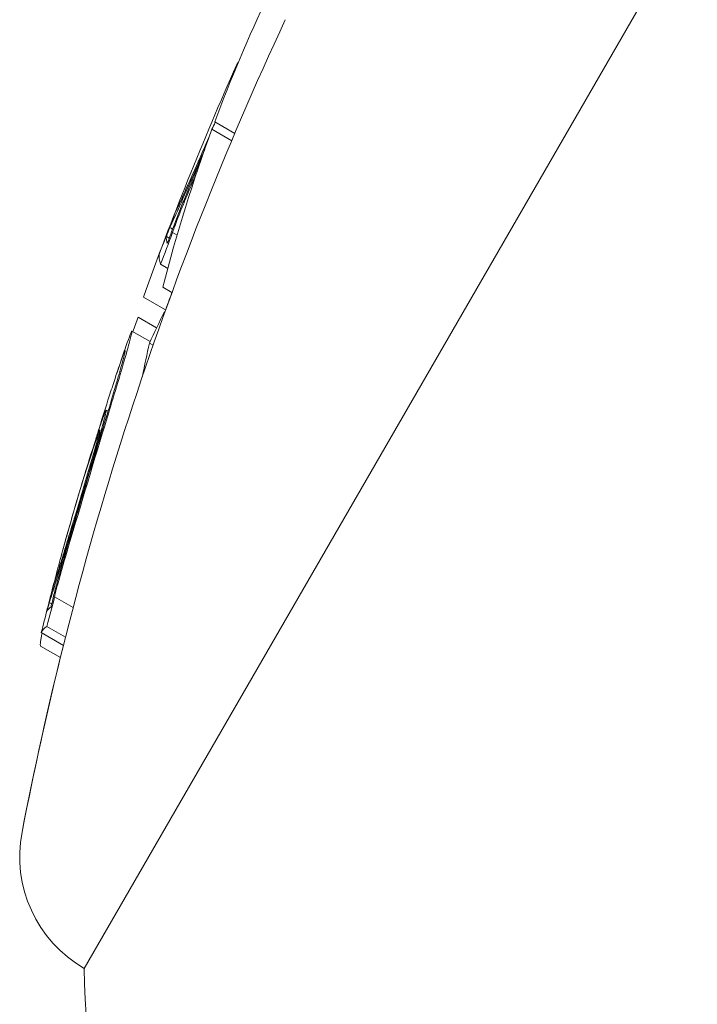
# Model space of a CAD drawing. Units: millimetres. Extents: x -4641 to 5290, y -5985 to 2554.
# Drawn here: x 783 to 788, y -1580 to -1572 of the extents above; entities that cross this region are included whole.
import ezdxf

# ---------------------------------------------------------------- set-up
doc = ezdxf.new("R2010")
doc.units = ezdxf.units.MM
doc.header["$LTSCALE"] = 1000
doc.layers.add('1 EQUIPMENT', color=7, linetype='Continuous', lineweight=18)

# ---------------------------------------------------------------- blocks, each defined once
blk = doc.blocks.new('NAHOJ BLOCK')
at = {"layer": '1 EQUIPMENT'}
for p, q in [((783.1969, -1579.6695), (787.9469, -1571.4423)), ((784.3827, -1572.6697), (784.3784, -1572.6672)), ((784.3903, -1572.6516), (784.3902, -1572.6515)), ((784.3631, -1573.2008), (784.2079, -1573.1113)), ((784.3394, -1573.2569), (784.1866, -1573.1687)), ((783.9162, -1573.9888), (783.8821, -1573.9691)), ((783.856, -1574.0119), (783.8331, -1573.9987)), ((783.8407, -1574.0543), (783.848, -1574.0354)), ((783.8439, -1574.2461), (783.7886, -1574.2142)), ((783.8768, -1574.4326), (783.8056, -1574.3915)), ((783.8278, -1574.5672), (783.6557, -1574.4678)), ((783.8219, -1574.5836), (783.818, -1574.5813)), ((783.7576, -1574.707), (783.6137, -1574.624)), ((783.7075, -1574.8134), (783.5665, -1574.732)), ((783.7304, -1574.842), (783.7019, -1574.8256)), ((783.3815, -1575.3532), (783.367, -1575.3448)), ((783.3886, -1575.3573), (783.3886, -1575.3573)), ((783.3516, -1575.4512), (783.3439, -1575.4468)), ((783.3096, -1575.5396), (783.3025, -1575.5355)), ((783.1111, -1576.8723), (782.9677, -1576.7895)), ((783.0519, -1577.1022), (782.908, -1577.0191)), ((783.0357, -1577.1665), (782.864, -1577.0674)), ((783.0121, -1577.2615), (782.859, -1577.1731))]:
    blk.add_line(p, q, dxfattribs=at)
for centre, radius, start, end in [((809.2263, -1583.728), 27, 155.00502, 169.08212), ((809.2263, -1583.728), 27, 159.86266, 160.20353), ((809.0531, -1583.628), 27, 161.11051, 161.5355), ((809.0531, -1583.628), 27, 163.90367, 164.5097), ((809.2263, -1583.728), 27, 165.93542, 169.08212), ((783.6969, -1578.8035), 1, 169.08212, 240), ((783.6969, -1578.8035), 1, 169.08212, 240), ((788.6966, -1579.6156), 5.5, 180.56226, 220)]:
    blk.add_arc(centre, radius, start, end, dxfattribs=at)
at = {"layer": '1 EQUIPMENT', "extrusion": (0, 0, -1)}
for centre, major_axis, ratio, start_param, end_param in [((808.407, -1584.7469), (-23.3338, 13.4718), 0.671926, -0.111965, -0.053605), ((809.053, -1583.6281), (-23.3827, 13.5), 0.998528, -0.177699, -0.105718), ((807.6306, -1586.0917), (-23.2521, 13.4246), 0.054236, -0.000115, 0), ((807.6306, -1586.0917), (-23.2521, 13.4246), 0.054236, 0, 0.013249), ((808.0115, -1585.432), (-23.228, 13.4107), 0.740618, -0.06509, -0.062046), ((808.407, -1584.7469), (-23.3338, 13.4718), 0.671926, -0.185141, -0.115321), ((796.2477, -1577.8171), (-8.1006, -16.0726), 0.715088, 1.469432, 1.4792), ((796.2435, -1577.7663), (-8.0919, -16.0543), 0.715058, 1.469631, 1.479377), ((809.0074, -1583.7071), (-23.3371, 13.4737), 0.998528, -0.163817, -0.154069), ((807.1729, -1586.8846), (-22.8749, 13.2068), 0.740618, -0.066096, -0.052292), ((808.407, -1584.7469), (-23.3338, 13.4718), 0.671926, -0.223365, -0.209235), ((783.2609, -1575.8775), (-0.5467, -1.8188), 0.015072, 1.276025, 1.829668), ((790.0453, -1574.8569), (5.6871, 12.3248), 0.44222, -1.915283, -1.890909), ((790.1219, -1574.8914), (5.7499, 12.4596), 0.442733, -1.915096, -1.891084), ((809.034, -1583.661), (-23.3747, 13.4954), 0.998528, -0.27717, -0.263174), ((809.0297, -1583.6684), (-23.3708, 13.4931), 0.998528, -0.270459, -0.267949)]:
    blk.add_ellipse(centre, major_axis=major_axis, ratio=ratio, start_param=start_param, end_param=end_param, dxfattribs=at)
at = {"layer": '1 EQUIPMENT'}
for centre, major_axis, ratio, start_param, end_param in [((809.038, -1583.654), (-23.3777, 13.4971), 0.998528, 0.150143, 0.16353), ((809.0338, -1583.6614), (-23.3746, 13.4953), 0.998528, 0.154929, 0.157688), ((806.937, -1587.2932), (-23.0928, 13.3326), 0.054236, 0.026675, 0.057374), ((806.8589, -1587.4283), (-23.0709, 13.32), 0.054236, 0.020833, 0.063305), ((809.0696, -1583.5993), (-23.3767, 13.4966), 0.998528, 0.184889, 0.189313), ((786.8497, -1582.8586), (-0.4306, -12.4054), 0.376178, -2.219366, -2.194142), ((809.0064, -1583.7089), (-23.3351, 13.4725), 0.998528, 0.26424, 0.273055), ((805.4295, -1589.9041), (-22.5213, 13.0027), 0.062244, -0.027954, -0.000615), ((809.0106, -1583.7015), (-23.3433, 13.4773), 0.998528, 0.267268, 0.267604), ((805.3516, -1590.0392), (-22.483, 12.9806), 0.062244, -0.033359, 0.006148)]:
    blk.add_ellipse(centre, major_axis=major_axis, ratio=ratio, start_param=start_param, end_param=end_param, dxfattribs=at)
for points, knots in [([(783.9074, -1573.8004), (783.912, -1573.7921), (783.9241, -1573.7669), (783.9598, -1573.6888), (783.985, -1573.6334), (784.0572, -1573.4709), (784.0958, -1573.3839), (784.1536, -1573.2521), (784.1606, -1573.2362), (784.1685, -1573.2181)], [-0.544042, -0.544042, -0.544042, -0.544042, -0.2817452, -0.2817452, -0.133635, -0.133635, -0.0466039, -0.0466039, -0.0363765, -0.0363765, -0.0363765, -0.0363765]), ([(783.8598, -1573.9293), (783.8709, -1573.9064), (783.8902, -1573.8647), (783.9443, -1573.7452), (783.9785, -1573.6684), (784.0562, -1573.4933), (784.0989, -1573.3963), (784.1304, -1573.3246)], [-0.0540315, -0.0540315, -0.0540315, -0.0540315, -0.04580719, -0.04580719, -0.03678478, -0.03678478, -0.02521584, -0.02521584, -0.02521584, -0.02521584]), ([(783.9936, -1573.6806), (783.981, -1573.7107), (783.9684, -1573.7414), (783.943, -1573.8038), (783.9303, -1573.8355), (783.9177, -1573.8674)], [-0.02070473, -0.02070473, -0.02070473, -0.02070473, -0.0103523, -0.0103523, 0, 0, 0, 0]), ([(784.0052, -1573.6311), (783.9909, -1573.6653), (783.9765, -1573.7002), (783.9478, -1573.771), (783.9334, -1573.8069), (783.9191, -1573.843)], [-0.02349091, -0.02349091, -0.02349091, -0.02349091, -0.01174539, -0.01174539, 0, 0, 0, 0]), ([(783.9191, -1573.843), (783.9085, -1573.8696), (783.898, -1573.8969), (783.8881, -1573.923), (783.8783, -1573.9492), (783.8689, -1573.975), (783.8605, -1573.9988), (783.856, -1574.0116), (783.8518, -1574.0239), (783.848, -1574.0354)], [0, 0, 0, 0, 0.394009, 0.394009, 0.394009, 0.788046, 0.788046, 0.788046, 1, 1, 1, 1]), ([(783.9177, -1573.8674), (783.9141, -1573.8765), (783.9098, -1573.8874), (783.9024, -1573.9072), (783.8984, -1573.9179), (783.892, -1573.9363), (783.889, -1573.9452), (783.885, -1573.9578), (783.883, -1573.9644), (783.8821, -1573.9691)], [-0.04376177, -0.04376177, -0.04376177, -0.04376177, -0.02551809, -0.02551809, -0.01278466, -0.01278466, -0.00448926, -0.00448926, 0, 0, 0, 0]), ([(783.3744, -1575.4039), (783.4, -1575.3202), (783.4246, -1575.2388), (783.4756, -1575.0682), (783.4946, -1575.0031), (783.5278, -1574.8886), (783.54, -1574.8442), (783.5606, -1574.7677), (783.565, -1574.7478), (783.5666, -1574.7384)], [-0.0422319, -0.0422319, -0.0422319, -0.0422319, -0.03735875, -0.03735875, -0.03106624, -0.03106624, -0.01961521, -0.01961521, 0, 0, 0, 0]), ([(783.5666, -1574.7384), (783.5679, -1574.7282), (783.5655, -1574.7301), (783.5526, -1574.759), (783.5419, -1574.7877), (783.5237, -1574.8389), (783.5158, -1574.8615), (783.5072, -1574.8869)], [-0.09717487, -0.09717487, -0.09717487, -0.09717487, -0.07680115, -0.07680115, -0.05371857, -0.05371857, -0.03937625, -0.03937625, -0.03937625, -0.03937625]), ([(783.3552, -1575.4396), (783.3801, -1575.3583), (783.4039, -1575.2792), (783.4248, -1575.2091), (783.4457, -1575.1388), (783.4642, -1575.0755), (783.4786, -1575.0248), (783.4928, -1574.9749), (783.5034, -1574.9358), (783.5094, -1574.9112), (783.5119, -1574.9008), (783.5137, -1574.8929), (783.5147, -1574.8875)], [0, 0, 0, 0, 0.29417, 0.29417, 0.29417, 0.588879, 0.588879, 0.588879, 0.878892, 0.878892, 0.878892, 1, 1, 1, 1]), ([(783.5147, -1574.8875), (783.5159, -1574.8775), (783.5125, -1574.8821), (783.5049, -1574.9009), (783.4972, -1574.9198), (783.485, -1574.9534), (783.4694, -1574.9988), (783.4536, -1575.0445), (783.434, -1575.1032), (783.4121, -1575.1702), (783.4052, -1575.1913), (783.3981, -1575.2133), (783.3907, -1575.2361)], [0, 0, 0, 0, 0.301362, 0.301362, 0.301362, 0.602868, 0.602868, 0.602868, 0.90578, 0.90578, 0.90578, 1, 1, 1, 1]), ([(783.3439, -1575.4468), (783.3521, -1575.4168), (783.3582, -1575.3928), (783.3621, -1575.3758), (783.366, -1575.3591), (783.3679, -1575.3487), (783.3674, -1575.3457), (783.3669, -1575.3426), (783.364, -1575.3475), (783.3589, -1575.3597), (783.3541, -1575.3713), (783.3472, -1575.3898), (783.3385, -1575.4145)], [0, 0, 0, 0, 0.252259, 0.252259, 0.252259, 0.5, 0.5, 0.5, 0.755834, 0.755834, 0.755834, 1, 1, 1, 1]), ([(783.3385, -1575.4145), (783.3058, -1575.5098), (783.2716, -1575.6142), (783.1988, -1575.8465), (783.1606, -1575.9731), (783.1217, -1576.107)], [-0.09058925, -0.09058925, -0.09058925, -0.09058925, -0.04627093, -0.04627093, 0, 0, 0, 0]), ([(783.0823, -1576.348), (783.1255, -1576.2021), (783.1713, -1576.0483), (783.277, -1575.6964), (783.3249, -1575.5391), (783.3552, -1575.4396)], [-0.05705366, -0.05705366, -0.05705366, -0.05705366, -0.03229762, -0.03229762, 0, 0, 0, 0]), ([(783.083, -1576.3297), (783.1038, -1576.2615), (783.1265, -1576.1869), (783.1762, -1576.0213), (783.2, -1575.9414), (783.2483, -1575.778), (783.2706, -1575.7013), (783.3129, -1575.5557), (783.3319, -1575.4892), (783.3439, -1575.4468)], [-0.03772194, -0.03772194, -0.03772194, -0.03772194, -0.03253221, -0.03253221, -0.02645166, -0.02645166, -0.01705766, -0.01705766, 0, 0, 0, 0]), ([(783.3061, -1575.5528), (783.3107, -1575.5356), (783.3142, -1575.5217), (783.3163, -1575.5122), (783.3184, -1575.5028), (783.3191, -1575.4976), (783.3184, -1575.4972), (783.3177, -1575.4968), (783.3155, -1575.501), (783.3121, -1575.5095), (783.3096, -1575.5159), (783.3063, -1575.5247), (783.3025, -1575.5355)], [0, 0, 0, 0, 0.268492, 0.268492, 0.268492, 0.538055, 0.538055, 0.538055, 0.803569, 0.803569, 0.803569, 1, 1, 1, 1]), ([(783.0993, -1576.252), (783.1183, -1576.1901), (783.1391, -1576.1213), (783.1601, -1576.0514), (783.181, -1575.9815), (783.2027, -1575.9085), (783.2234, -1575.8385), (783.2442, -1575.7677), (783.2645, -1575.698), (783.2826, -1575.6351), (783.2909, -1575.6064), (783.2988, -1575.5788), (783.3061, -1575.5528)], [0, 0, 0, 0, 0.288449, 0.288449, 0.288449, 0.576983, 0.576983, 0.576983, 0.86836, 0.86836, 0.86836, 1, 1, 1, 1]), ([(783.3025, -1575.5355), (783.2714, -1575.6263), (783.2389, -1575.7257), (783.1713, -1575.9423), (783.1366, -1576.0576), (783.1014, -1576.1792)], [-0.08395907, -0.08395907, -0.08395907, -0.08395907, -0.04197217, -0.04197217, 0, 0, 0, 0]), ([(782.9308, -1576.8067), (782.9386, -1576.7756), (782.9466, -1576.744), (782.9548, -1576.712), (782.9689, -1576.6572), (782.9833, -1576.6025), (782.9991, -1576.5441), (783.0305, -1576.4274), (783.0647, -1576.3055), (783.1014, -1576.1792)], [0.1042079, 0.1042079, 0.1042079, 0.1042079, 0.25, 0.25, 0.25, 0.5, 0.5, 0.5, 1, 1, 1, 1]), ([(782.9584, -1576.7022), (782.9614, -1576.6945), (782.9669, -1576.678), (782.9802, -1576.6368), (782.9894, -1576.6081), (783.0144, -1576.528), (783.0279, -1576.4847), (783.0632, -1576.3699), (783.0808, -1576.3126), (783.0993, -1576.252)], [-0.1538942, -0.1538942, -0.1538942, -0.1538942, -0.0915039, -0.0915039, -0.0477733, -0.0477733, -0.0214328, -0.0214328, 0, 0, 0, 0]), ([(782.9258, -1576.8351), (782.9315, -1576.8182), (782.9394, -1576.7937), (782.959, -1576.7318), (782.9707, -1576.6947), (782.9978, -1576.6075), (783.013, -1576.5581), (783.0461, -1576.4503), (783.0642, -1576.3913), (783.083, -1576.3297)], [-0.08701511, -0.08701511, -0.08701511, -0.08701511, -0.06526396, -0.06526396, -0.0434468, -0.0434468, -0.02180759, -0.02180759, 0, 0, 0, 0]), ([(782.9946, -1576.652), (782.9898, -1576.6693), (782.9849, -1576.6872), (782.9752, -1576.7232), (782.9706, -1576.7411), (782.9615, -1576.7767), (782.9571, -1576.7943), (782.949, -1576.8279), (782.9453, -1576.8439), (782.942, -1576.8586)], [-0.02263461, -0.02263461, -0.02263461, -0.02263461, -0.01700002, -0.01700002, -0.01133144, -0.01133144, -0.00565656, -0.00565656, 0, 0, 0, 0]), ([(782.9886, -1576.7007), (782.9866, -1576.7078), (782.984, -1576.7172), (782.9793, -1576.7355), (782.9769, -1576.7452), (782.9729, -1576.7622), (782.9711, -1576.7702), (782.9685, -1576.7832), (782.9679, -1576.7872), (782.9677, -1576.7895)], [-0.01691243, -0.01691243, -0.01691243, -0.01691243, -0.01023666, -0.01023666, -0.00566071, -0.00566071, -0.00258962, -0.00258962, 0, 0, 0, 0]), ([(782.859, -1577.1731), (782.8572, -1577.1721), (782.8564, -1577.1676), (782.8568, -1577.1484), (782.8591, -1577.1303), (782.8653, -1577.0948), (782.8674, -1577.0833), (782.8699, -1577.0708)], [-0.07779049, -0.07779049, -0.07779049, -0.07779049, -0.06315751, -0.06315751, -0.04204412, -0.04204412, -0.03342971, -0.03342971, -0.03342971, -0.03342971])]:
    blk.add_open_spline(points, degree=3, knots=knots, dxfattribs=at)
for points in [[(784.073, -1573.47), (784.0849, -1573.4421), (784.0968, -1573.414), (784.1089, -1573.3859)], [(784.0616, -1573.5188), (784.0646, -1573.5117), (784.0677, -1573.5045), (784.0708, -1573.4973)], [(783.8812, -1573.9417), (783.874, -1573.9375), (783.8669, -1573.9334), (783.8598, -1573.9293)], [(783.3121, -1575.4854), (783.3023, -1575.517), (783.2926, -1575.5488), (783.283, -1575.5806)], [(783.1116, -1576.1421), (783.1149, -1576.1305), (783.1183, -1576.1188), (783.1217, -1576.107)], [(782.9448, -1576.8461), (782.9385, -1576.8425), (782.9321, -1576.8388), (782.9258, -1576.8351)]]:
    blk.add_open_spline(points, degree=3, dxfattribs=at)

msp = doc.modelspace()

# ---------------------------------------------------------------- block references
at = {"layer": '1 EQUIPMENT'}
msp.add_blockref('NAHOJ BLOCK', (0, 0), dxfattribs=at)

doc.saveas('drawing.dxf')
